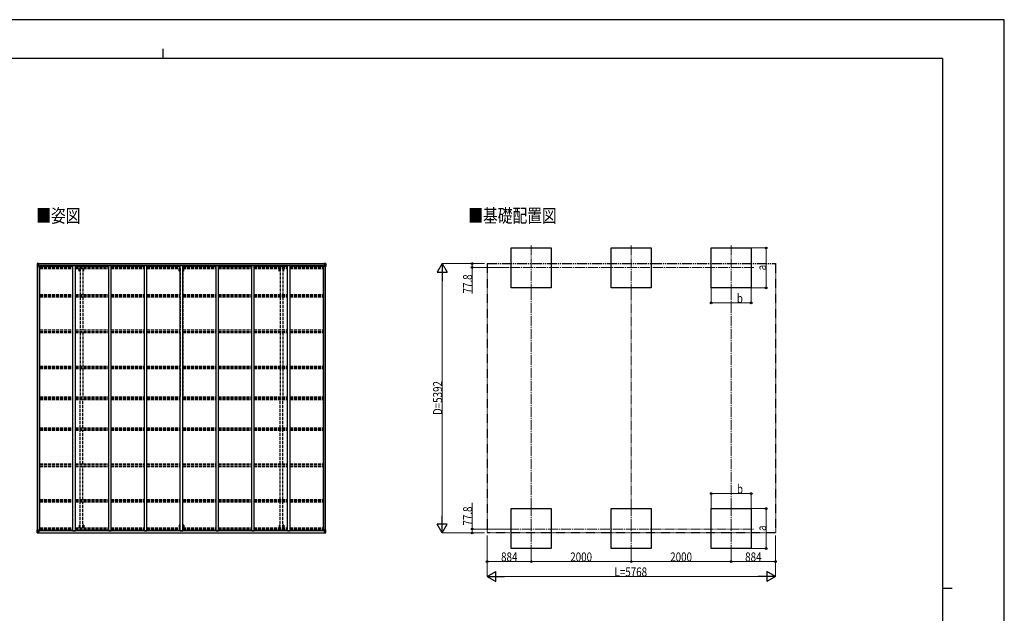
# Model space of a CAD drawing. Units: millimetres. Extents: x 0 to 33640, y 0 to 23760.
# Drawn here: x 13939 to 33640, y 11880 to 23760 of the extents above; entities that cross this region are included whole.
import ezdxf

# ---------------------------------------------------------------- set-up
doc = ezdxf.new("R2010")
doc.units = ezdxf.units.MM
for name, pattern in [('YCENTER_1', [13, 10, -1, 1, -1]), ('YDIVIDE_1', [15, 10, -1, 1, -1, 1, -1]), ('YHIDDEN_1', [4, 3, -1])]:
    doc.linetypes.add(name, pattern=pattern)
for name, color, linetype, lineweight in [('USER1', 3, 'Continuous', 13), ('YKK_11', 7, 'Continuous', 30), ('YKK_12', 2, 'Continuous', 13), ('YKK_13', 4, 'Continuous', 30), ('YKK_A1', 4, 'Continuous', 30), ('YKK_D', 6, 'Continuous', 13), ('YKK_ZWAK', 7, 'Continuous', 30)]:
    doc.layers.add(name, color=color, linetype=linetype, lineweight=lineweight)
doc.styles.add('text-b', font='extslim2.shx', dxfattribs={"width": 0.8, "bigfont": 'extfont2.shx'})

msp = doc.modelspace()

# ---------------------------------------------------------------- linework, layer by layer
at = {"layer": 'YKK_11'}
for p, q in [((14348, 18824), (14348, 18842)), ((20006, 18824), (20006, 18842)), ((14348, 13547), (14348, 13529)), ((20006, 13547), (20006, 13529))]:
    msp.add_line(p, q, dxfattribs=at)
at = {"layer": 'YKK_12', "linetype": 'YCENTER_1', "ltscale": 20}
for p, q in [((24176, 19244), (24176, 18340)), ((26176, 19244), (26176, 18340)), ((28176, 19244), (28176, 18340)), ((28629, 18802), (23724, 18802)), ((24176, 14028), (24176, 13124)), ((26176, 14028), (26176, 13124)), ((28176, 14028), (28176, 13124)), ((23724, 13566), (28629, 13566))]:
    msp.add_line(p, q, dxfattribs=at)
at = {"layer": 'YKK_13', "linetype": 'Continuous'}
for p, q in [((14290, 18880), (14290, 18820)), ((14290, 18880), (14290, 18880)), ((14290, 18820), (14293, 18820)), ((14291, 18881), (14300, 18882)), ((14291, 18881), (14291, 18881)), ((14291, 18881), (14291, 18881)), ((14300, 18882), (14292, 18881)), ((14293, 18880), (14293, 18880)), ((14293, 18820), (14293, 18880)), ((14293, 18846), (14298, 18859)), ((14293, 18846), (14300, 18846)), ((14293, 18820), (14323, 18820)), ((14297, 18877), (14294, 18880)), ((14298, 18873), (14300, 18873)), ((14298, 18860), (14298, 18873)), ((14300, 18860), (14298, 18860)), ((14300, 18882), (14312, 18883)), ((14312, 18882), (14300, 18882)), ((14300, 18873), (14312, 18873)), ((14300, 18860), (14312, 18860)), ((14300, 18860), (14300, 18860)), ((14300, 18846), (14324, 18846)), ((14303, 18867), (14303, 18868)), ((14303, 18868), (14304, 18868)), ((14304, 18867), (14303, 18867)), ((14305, 18869), (14305, 18870)), ((14305, 18870), (14306, 18870)), ((14305, 18865), (14305, 18866)), ((14306, 18865), (14305, 18865)), ((14306, 18870), (14306, 18869)), ((14306, 18866), (14306, 18865)), ((14307, 18868), (14307, 18868)), ((14307, 18868), (14307, 18867)), ((14307, 18867), (14307, 18867)), ((14311, 18873), (14312, 18873)), ((14319, 18883), (14312, 18883)), ((14312, 18856), (14312, 18883)), ((14312, 18882), (14319, 18882)), ((14314, 18877), (14312, 18877)), ((14314, 18873), (14312, 18873)), ((14314, 18860), (14312, 18860)), ((14323, 18854), (14313, 18856)), ((14313, 18856), (14323, 18855)), ((14313, 18856), (14313, 18856)), ((14319, 18882), (14314, 18882)), ((14314, 18882), (14314, 18856)), ((14319, 18881), (14314, 18881)), ((14322, 18878), (14314, 18878)), ((14314, 18878), (14314, 18876)), ((14322, 18878), (14314, 18878)), ((14314, 18877), (14314, 18877)), ((14314, 18877), (14322, 18877)), ((14314, 18875), (14314, 18876)), ((14314, 18876), (14314, 18876)), ((14329, 18876), (14314, 18875)), ((14324, 18876), (14314, 18876)), ((14314, 18875), (14314, 18875)), ((14314, 18875), (14318, 18875)), ((14318, 18872), (14314, 18872)), ((14318, 18863), (14314, 18863)), ((14318, 18855), (14318, 18875)), ((14319, 18882), (14319, 18883)), ((14319, 18882), (14319, 18882)), ((14319, 18882), (14319, 18881)), ((14319, 18881), (14319, 18880)), ((14322, 18877), (14322, 18878)), ((14323, 18855), (14323, 18854)), ((14324, 18881), (14327, 18880)), ((14324, 18881), (14324, 18880)), ((14324, 18881), (14324, 18881)), ((14324, 18877), (14329, 18877)), ((14324, 18876), (14324, 18877)), ((14324, 18876), (14324, 18876)), ((14324, 18876), (14330, 18876)), ((14324, 18855), (14328, 18854)), ((14324, 18821), (14324, 18854)), ((14328, 18853), (14324, 18853)), ((14329, 18843), (14324, 18843)), ((14328, 18854), (14328, 18853)), ((14329, 18854), (14328, 18854)), ((14328, 18853), (14329, 18853)), ((14329, 18878), (14329, 18877)), ((14329, 18877), (14330, 18877)), ((14329, 18839), (14329, 18854)), ((14330, 18877), (14330, 18878)), ((14330, 18877), (14330, 18876)), ((14330, 18876), (14330, 18876)), ((20022, 18877), (20022, 18878)), ((20023, 18877), (20022, 18877)), ((20022, 18877), (20022, 18876)), ((20028, 18876), (20022, 18876)), ((20022, 18876), (20022, 18876)), ((20023, 18878), (20023, 18877)), ((20028, 18877), (20023, 18877)), ((20023, 18876), (20038, 18875)), ((20024, 18854), (20025, 18854)), ((20024, 18839), (20024, 18854)), ((20025, 18853), (20024, 18853)), ((20024, 18843), (20028, 18843)), ((20028, 18881), (20025, 18880)), ((20029, 18855), (20025, 18854)), ((20025, 18854), (20025, 18853)), ((20025, 18853), (20028, 18853)), ((20028, 18881), (20029, 18881)), ((20028, 18876), (20028, 18877)), ((20028, 18876), (20038, 18876)), ((20028, 18876), (20028, 18876)), ((20028, 18821), (20028, 18854)), ((20052, 18846), (20028, 18846)), ((20029, 18881), (20029, 18880)), ((20029, 18854), (20039, 18856)), ((20039, 18856), (20029, 18855)), ((20029, 18855), (20029, 18854)), ((20059, 18820), (20029, 18820)), ((20030, 18877), (20030, 18878)), ((20030, 18878), (20038, 18878)), ((20030, 18878), (20038, 18878)), ((20038, 18877), (20030, 18877)), ((20034, 18883), (20040, 18883)), ((20034, 18882), (20034, 18883)), ((20040, 18882), (20034, 18882)), ((20034, 18882), (20034, 18882)), ((20034, 18882), (20039, 18882)), ((20034, 18882), (20034, 18881)), ((20034, 18881), (20039, 18881)), ((20034, 18881), (20034, 18880)), ((20035, 18855), (20035, 18875)), ((20038, 18875), (20035, 18875)), ((20035, 18872), (20039, 18872)), ((20035, 18863), (20039, 18863)), ((20038, 18878), (20038, 18876)), ((20038, 18877), (20039, 18877)), ((20038, 18875), (20038, 18876)), ((20038, 18876), (20038, 18876)), ((20038, 18875), (20038, 18875)), ((20039, 18882), (20039, 18856)), ((20039, 18877), (20040, 18877)), ((20039, 18873), (20040, 18873)), ((20039, 18860), (20040, 18860)), ((20039, 18856), (20039, 18856)), ((20040, 18856), (20040, 18883)), ((20052, 18882), (20040, 18883)), ((20040, 18882), (20052, 18882)), ((20041, 18873), (20040, 18873)), ((20052, 18873), (20040, 18873)), ((20052, 18860), (20040, 18860)), ((20046, 18868), (20045, 18868)), ((20045, 18868), (20045, 18867)), ((20045, 18867), (20046, 18867)), ((20048, 18870), (20047, 18870)), ((20047, 18870), (20047, 18869)), ((20047, 18866), (20047, 18865)), ((20047, 18865), (20048, 18865)), ((20048, 18869), (20048, 18870)), ((20048, 18865), (20048, 18866)), ((20049, 18867), (20049, 18868)), ((20049, 18868), (20049, 18868)), ((20049, 18867), (20049, 18867)), ((20061, 18881), (20052, 18882)), ((20052, 18882), (20060, 18881)), ((20054, 18873), (20052, 18873)), ((20052, 18860), (20052, 18860)), ((20052, 18860), (20054, 18860)), ((20059, 18846), (20052, 18846)), ((20054, 18860), (20054, 18873)), ((20055, 18877), (20058, 18880)), ((20059, 18846), (20055, 18859)), ((20059, 18880), (20059, 18880)), ((20059, 18820), (20059, 18880)), ((20062, 18820), (20059, 18820)), ((20061, 18881), (20061, 18881)), ((20061, 18881), (20061, 18881)), ((20062, 18880), (20062, 18820)), ((20062, 18880), (20062, 18880)), ((14290, 13491), (14290, 13552)), ((14290, 13552), (14293, 13552)), ((14290, 13491), (14290, 13491)), ((14291, 13490), (14300, 13489)), ((14291, 13490), (14291, 13490)), ((14291, 13490), (14291, 13490)), ((14300, 13490), (14292, 13490)), ((14293, 13552), (14323, 13552)), ((14293, 13552), (14293, 13491)), ((14293, 13525), (14300, 13525)), ((14293, 13525), (14298, 13513)), ((14293, 13491), (14293, 13491)), ((14297, 13494), (14294, 13491)), ((14298, 13511), (14298, 13498)), ((14300, 13511), (14298, 13511)), ((14298, 13498), (14300, 13498)), ((14300, 13525), (14324, 13525)), ((14300, 13511), (14312, 13511)), ((14300, 13511), (14300, 13511)), ((14300, 13498), (14312, 13498)), ((14312, 13489), (14300, 13490)), ((14300, 13489), (14312, 13489)), ((14304, 13504), (14303, 13504)), ((14303, 13504), (14303, 13503)), ((14303, 13503), (14304, 13503)), ((14306, 13506), (14305, 13506)), ((14305, 13506), (14305, 13505)), ((14305, 13502), (14305, 13501)), ((14305, 13501), (14306, 13501)), ((14306, 13505), (14306, 13506)), ((14306, 13501), (14306, 13502)), ((14307, 13503), (14307, 13504)), ((14307, 13504), (14307, 13504)), ((14307, 13503), (14307, 13503)), ((14311, 13498), (14312, 13498)), ((14312, 13515), (14312, 13489)), ((14314, 13511), (14312, 13511)), ((14314, 13498), (14312, 13498)), ((14314, 13494), (14312, 13494)), ((14312, 13490), (14319, 13489)), ((14319, 13488), (14312, 13489)), ((14323, 13517), (14313, 13516)), ((14313, 13515), (14323, 13517)), ((14313, 13516), (14313, 13515)), ((14314, 13490), (14314, 13515)), ((14318, 13508), (14314, 13508)), ((14318, 13500), (14314, 13500)), ((14314, 13496), (14314, 13496)), ((14314, 13496), (14314, 13496)), ((14329, 13496), (14314, 13496)), ((14314, 13496), (14314, 13496)), ((14324, 13496), (14314, 13496)), ((14314, 13494), (14314, 13496)), ((14314, 13496), (14318, 13496)), ((14314, 13495), (14314, 13495)), ((14314, 13495), (14322, 13495)), ((14322, 13494), (14314, 13494)), ((14322, 13494), (14314, 13494)), ((14319, 13490), (14314, 13490)), ((14319, 13490), (14314, 13490)), ((14318, 13516), (14318, 13496)), ((14319, 13490), (14319, 13491)), ((14319, 13490), (14319, 13489)), ((14319, 13490), (14319, 13490)), ((14319, 13489), (14319, 13488)), ((14322, 13495), (14322, 13493)), ((14323, 13517), (14323, 13517)), ((14324, 13551), (14324, 13518)), ((14329, 13529), (14324, 13529)), ((14328, 13518), (14324, 13519)), ((14324, 13517), (14328, 13517)), ((14324, 13496), (14324, 13496)), ((14324, 13496), (14330, 13496)), ((14324, 13496), (14324, 13494)), ((14324, 13494), (14329, 13494)), ((14324, 13490), (14327, 13491)), ((14324, 13490), (14324, 13491)), ((14324, 13490), (14324, 13490)), ((14328, 13517), (14328, 13518)), ((14328, 13518), (14329, 13518)), ((14329, 13517), (14328, 13517)), ((14329, 13532), (14329, 13517)), ((14329, 13493), (14329, 13494)), ((14329, 13494), (14330, 13494)), ((14330, 13496), (14330, 13496)), ((14330, 13494), (14330, 13496)), ((14330, 13494), (14330, 13493)), ((20028, 13496), (20022, 13496)), ((20022, 13496), (20022, 13496)), ((20022, 13494), (20022, 13496)), ((20022, 13494), (20022, 13493)), ((20023, 13494), (20022, 13494)), ((20023, 13496), (20038, 13496)), ((20023, 13493), (20023, 13494)), ((20028, 13494), (20023, 13494)), ((20024, 13532), (20024, 13517)), ((20024, 13529), (20028, 13529)), ((20025, 13518), (20024, 13518)), ((20024, 13517), (20025, 13517)), ((20025, 13518), (20028, 13519)), ((20025, 13517), (20025, 13518)), ((20029, 13517), (20025, 13517)), ((20028, 13490), (20025, 13491)), ((20028, 13551), (20028, 13518)), ((20052, 13525), (20028, 13525)), ((20028, 13496), (20038, 13496)), ((20028, 13496), (20028, 13496)), ((20028, 13496), (20028, 13494)), ((20028, 13490), (20029, 13490)), ((20059, 13552), (20029, 13552)), ((20029, 13517), (20039, 13516)), ((20039, 13515), (20029, 13517)), ((20029, 13517), (20029, 13517)), ((20029, 13490), (20029, 13491)), ((20038, 13495), (20030, 13495)), ((20030, 13495), (20030, 13493)), ((20030, 13494), (20038, 13494)), ((20030, 13494), (20038, 13494)), ((20034, 13490), (20034, 13491)), ((20040, 13490), (20034, 13489)), ((20034, 13490), (20034, 13489)), ((20034, 13490), (20039, 13490)), ((20034, 13490), (20039, 13490)), ((20034, 13490), (20034, 13490)), ((20034, 13488), (20040, 13489)), ((20034, 13489), (20034, 13488)), ((20035, 13516), (20035, 13496)), ((20035, 13508), (20039, 13508)), ((20035, 13500), (20039, 13500)), ((20038, 13496), (20035, 13496)), ((20038, 13496), (20038, 13496)), ((20038, 13496), (20038, 13496)), ((20038, 13496), (20038, 13496)), ((20038, 13494), (20038, 13496)), ((20038, 13495), (20039, 13495)), ((20039, 13516), (20039, 13515)), ((20039, 13490), (20039, 13515)), ((20039, 13511), (20040, 13511)), ((20039, 13498), (20040, 13498)), ((20039, 13494), (20040, 13494)), ((20040, 13515), (20040, 13489)), ((20052, 13511), (20040, 13511)), ((20041, 13498), (20040, 13498)), ((20052, 13498), (20040, 13498)), ((20040, 13489), (20052, 13490)), ((20052, 13489), (20040, 13489)), ((20045, 13503), (20045, 13504)), ((20045, 13504), (20046, 13504)), ((20046, 13503), (20045, 13503)), ((20047, 13506), (20048, 13506)), ((20047, 13505), (20047, 13506)), ((20047, 13501), (20047, 13502)), ((20048, 13501), (20047, 13501)), ((20048, 13506), (20048, 13505)), ((20048, 13502), (20048, 13501)), ((20049, 13504), (20049, 13504)), ((20049, 13504), (20049, 13503)), ((20049, 13503), (20049, 13503)), ((20059, 13525), (20052, 13525)), ((20052, 13511), (20052, 13511)), ((20052, 13511), (20054, 13511)), ((20054, 13498), (20052, 13498)), ((20061, 13490), (20052, 13489)), ((20052, 13490), (20060, 13490)), ((20054, 13511), (20054, 13498)), ((20059, 13525), (20055, 13513)), ((20055, 13494), (20058, 13491)), ((20062, 13552), (20059, 13552)), ((20059, 13552), (20059, 13491)), ((20059, 13491), (20059, 13491)), ((20061, 13490), (20061, 13490)), ((20061, 13490), (20061, 13490)), ((20062, 13491), (20062, 13552)), ((20062, 13491), (20062, 13491))]:
    msp.add_line(p, q, dxfattribs=at)
for centre in [(14305, 18868), (20047, 18868), (14305, 13504), (20047, 13504)]:
    msp.add_circle(centre, 5.3, dxfattribs=at)
for centre, radius, start, end in [((14291, 18880), 0.999, 93.4424, 179.9508), ((14291, 18880), 1, 93.5002, 180.0008), ((14291, 18880), 0.999, 93.4424, 179.9508), ((14292, 18894), 12.7, 269.2447, 275.1031), ((14294, 18880), 1.28, 131.1783, 182.459), ((14304, 18869), 0.96, 270, 0), ((14304, 18866), 0.96, 0, 90), ((14307, 18869), 0.96, 180, 270), ((14307, 18866), 0.96, 90, 180), ((14313, 18857), 0.937, 182.3221, 263.2677), ((14313, 18857), 0.937, 182.3221, 263.2677), ((14314, 18878), 0.5, 180.0011, 270.0011), ((14314, 18878), 0.5, 179.998, 269.9969), ((14314, 18875), 0.5, 90.529, 180.0446), ((14314, 18875), 0.513, 91.8803, 181.0471), ((14323, 18854), 0.937, 2.3221, 83.2677), ((14323, 18853), 0.937, 2.3221, 83.2677), ((14323, 18821), 1, 270, 0), ((14329, 18883), 7.69, 268.97, 276.4343), ((20023, 18883), 7.69, 263.5657, 271.03), ((20029, 18854), 0.937, 96.7323, 177.6779), ((20029, 18853), 0.937, 96.7323, 177.6779), ((20029, 18821), 1, 180, 270), ((20038, 18878), 0.5, 269.9989, 359.9989), ((20038, 18878), 0.5, 270.0031, 0.002), ((20038, 18875), 0.5, 359.9554, 89.471), ((20038, 18875), 0.513, 358.9529, 88.1197), ((20039, 18857), 0.937, 276.7323, 357.6779), ((20039, 18857), 0.937, 276.7323, 357.6779), ((20046, 18869), 0.96, 270, 0), ((20046, 18866), 0.96, 0, 90), ((20049, 18869), 0.96, 180, 270), ((20049, 18866), 0.96, 90, 180), ((20058, 18880), 1.28, 357.541, 48.8217), ((20060, 18894), 12.7, 264.8969, 270.7553), ((20061, 18880), 0.999, 0.0492, 86.5576), ((20061, 18880), 1, 359.9992, 86.4998), ((20061, 18880), 0.999, 0.0492, 86.5576), ((14291, 13491), 0.999, 180.0492, 266.5576), ((14291, 13491), 1, 179.9992, 266.4998), ((14291, 13491), 0.999, 180.0492, 266.5576), ((14292, 13477), 12.7, 84.8969, 90.7553), ((14294, 13491), 1.28, 177.541, 228.8217), ((14304, 13505), 0.96, 270, 0), ((14304, 13502), 0.96, 0, 90), ((14307, 13505), 0.96, 180, 270), ((14307, 13502), 0.96, 90, 180), ((14313, 13515), 0.937, 96.7323, 177.6779), ((14313, 13514), 0.937, 96.7323, 177.6779), ((14314, 13496), 0.513, 178.9529, 268.1197), ((14314, 13496), 0.5, 179.9554, 269.471), ((14314, 13493), 0.5, 89.9989, 179.9989), ((14314, 13493), 0.5, 90.0031, 180.002), ((14323, 13551), 1, 0, 90), ((14323, 13518), 0.937, 276.7323, 357.6779), ((14323, 13518), 0.937, 276.7323, 357.6779), ((14329, 13488), 7.69, 83.5657, 91.03), ((20023, 13488), 7.69, 88.97, 96.4343), ((20029, 13551), 1, 90, 180), ((20029, 13518), 0.937, 182.3221, 263.2677), ((20029, 13518), 0.937, 182.3221, 263.2677), ((20038, 13496), 0.513, 271.8803, 1.0471), ((20038, 13496), 0.5, 270.529, 0.0446), ((20038, 13493), 0.5, 0.0011, 90.0011), ((20038, 13493), 0.5, 359.998, 89.9969), ((20039, 13515), 0.937, 2.3221, 83.2677), ((20039, 13514), 0.937, 2.3221, 83.2677), ((20046, 13505), 0.96, 270, 0), ((20046, 13502), 0.96, 0, 90), ((20049, 13505), 0.96, 180, 270), ((20049, 13502), 0.96, 90, 180), ((20058, 13491), 1.28, 311.1783, 2.459), ((20060, 13477), 12.7, 89.2447, 95.1031), ((20061, 13491), 0.999, 273.4424, 359.9508), ((20061, 13491), 1, 273.5002, 0.0008), ((20061, 13491), 0.999, 273.4424, 359.9508)]:
    msp.add_arc(centre, radius, start, end, dxfattribs=at)
at = {"layer": 'YKK_13', "linetype": 'Continuous', "extrusion": (0, 0, -1)}
for centre, major_axis, ratio, start_param, end_param in [((14293, 18881), (2, 0.12), 0.060933, 2.071256, 3.14534), ((14492, 18894), (201, 12), 0.060933, 3.14534, 3.145839), ((14293, 18878), (-0.02, 3), 0.466854, 0.125683, 0.759696), ((14294, 18849), (0.85, 2.32), 0.403757, 3.00878, 3.974439), ((14295, 18873), (0.03, 5), 0.573921, 0.767272, 1.551125), ((14296, 18860), (0, 3), 0.468246, 1.577288, 2.012794), ((14218, 18873), (81.7, 0), 0.061163, 6.282413, 6.283185), ((20134, 13498), (-81.7, 0), 0.061163, 6.282413, 6.283185), ((20056, 13511), (0, -3), 0.468246, 1.577288, 2.012794), ((20057, 13498), (-0.03, -5), 0.573921, 0.767272, 1.551125), ((20059, 13493), (0.02, -3), 0.466854, 0.125683, 0.759696), ((20058, 13522), (-0.85, -2.32), 0.403757, 3.00878, 3.974439), ((20059, 13490), (-2, -0.12), 0.060933, 2.071256, 3.14534), ((19860, 13478), (-201, -12), 0.060933, 3.14534, 3.145839)]:
    msp.add_ellipse(centre, major_axis=major_axis, ratio=ratio, start_param=start_param, end_param=end_param, dxfattribs=at)
at = {"layer": 'YKK_13', "linetype": 'Continuous'}
for centre, major_axis, ratio, start_param, end_param in [((20134, 18873), (-81.7, 0), 0.061163, 6.282413, 6.283185), ((20057, 18873), (-0.03, 5), 0.573921, 0.767272, 1.551125), ((20056, 18860), (0, 3), 0.468246, 1.577288, 2.012794), ((20059, 18878), (0.02, 3), 0.466854, 0.125683, 0.759696), ((20058, 18849), (-0.85, 2.32), 0.403757, 3.00878, 3.974439), ((20059, 18881), (-2, 0.12), 0.060933, 2.071256, 3.14534), ((19860, 18894), (-201, 12), 0.060933, 3.14534, 3.145839), ((14293, 13490), (2, -0.12), 0.060933, 2.071256, 3.14534), ((14492, 13478), (201, -12), 0.060933, 3.14534, 3.145839), ((14294, 13522), (0.85, -2.32), 0.403757, 3.00878, 3.974439), ((14293, 13493), (-0.02, -3), 0.466854, 0.125683, 0.759696), ((14295, 13498), (0.03, -5), 0.573921, 0.767272, 1.551125), ((14296, 13511), (0, -3), 0.468246, 1.577288, 2.012794), ((14218, 13498), (81.7, 0), 0.061163, 6.282413, 6.283185)]:
    msp.add_ellipse(centre, major_axis=major_axis, ratio=ratio, start_param=start_param, end_param=end_param, dxfattribs=at)
at = {"layer": 'YKK_A1'}
for p, q in [((23776, 18392), (23776, 19192)), ((23776, 19192), (24576, 19192)), ((24576, 19192), (24576, 18392)), ((25776, 18392), (25776, 19192)), ((25776, 19192), (26576, 19192)), ((26576, 19192), (26576, 18392)), ((27776, 18392), (27776, 19192)), ((27776, 19192), (28576, 19192)), ((28576, 19192), (28576, 18392)), ((14292, 13552), (14292, 18820)), ((14302, 13552), (14302, 18820)), ((14314, 18880), (20039, 18880)), ((14314, 18878), (20039, 18878)), ((14339, 18839), (14324, 18839)), ((14339, 13532), (14339, 18839)), ((14339, 18824), (15003, 18824)), ((20006, 18842), (14348, 18842)), ((15003, 13532), (15003, 18839)), ((15003, 18839), (15053, 18839)), ((15053, 13532), (15053, 18839)), ((15053, 18824), (15719, 18824)), ((15719, 13532), (15719, 18839)), ((15719, 18839), (15769, 18839)), ((15769, 13532), (15769, 18839)), ((15769, 18824), (16435, 18824)), ((16435, 13532), (16435, 18839)), ((16435, 18839), (16485, 18839)), ((16485, 13532), (16485, 18839)), ((16485, 18824), (17151, 18824)), ((17151, 13532), (17151, 18839)), ((17151, 18839), (17201, 18839)), ((17201, 13532), (17201, 18839)), ((17201, 18824), (17867, 18824)), ((17867, 13532), (17867, 18839)), ((17867, 18839), (17917, 18839)), ((17917, 13532), (17917, 18839)), ((17917, 18824), (18583, 18824)), ((18583, 13532), (18583, 18839)), ((18583, 18839), (18633, 18839)), ((18633, 13532), (18633, 18839)), ((18633, 18824), (19299, 18824)), ((19299, 13532), (19299, 18839)), ((19299, 18839), (19349, 18839)), ((19349, 13532), (19349, 18839)), ((19349, 18824), (20015, 18824)), ((20015, 13532), (20015, 18839)), ((20015, 18839), (20028, 18839)), ((20050, 13552), (20050, 18820)), ((20060, 13552), (20060, 18820)), ((24576, 18392), (23776, 18392)), ((26576, 18392), (25776, 18392)), ((28576, 18392), (27776, 18392)), ((23776, 13176), (23776, 13976)), ((23776, 13976), (24576, 13976)), ((24576, 13976), (24576, 13176)), ((25776, 13176), (25776, 13976)), ((25776, 13976), (26576, 13976)), ((26576, 13976), (26576, 13176)), ((27776, 13176), (27776, 13976)), ((27776, 13976), (28576, 13976)), ((28576, 13976), (28576, 13176)), ((14314, 13493), (20039, 13493)), ((14314, 13491), (20039, 13491)), ((14339, 13532), (14324, 13532)), ((14339, 13547), (15003, 13547)), ((20006, 13529), (14348, 13529)), ((15003, 13532), (15053, 13532)), ((15053, 13547), (15719, 13547)), ((15719, 13532), (15769, 13532)), ((15769, 13547), (16435, 13547)), ((16435, 13532), (16485, 13532)), ((16485, 13547), (17151, 13547)), ((17151, 13532), (17201, 13532)), ((17201, 13547), (17867, 13547)), ((17867, 13532), (17917, 13532)), ((17917, 13547), (18583, 13547)), ((18583, 13532), (18633, 13532)), ((18633, 13547), (19299, 13547)), ((19299, 13532), (19349, 13532)), ((19349, 13547), (20015, 13547)), ((20015, 13532), (20028, 13532)), ((24576, 13176), (23776, 13176)), ((26576, 13176), (25776, 13176)), ((28576, 13176), (27776, 13176))]:
    msp.add_line(p, q, dxfattribs=at)
at = {"layer": 'YKK_A1', "linetype": 'YHIDDEN_1', "ltscale": 20}
for p, q in [((14339, 18808), (15003, 18808)), ((14339, 18804), (15003, 18804)), ((14339, 18793), (15003, 18793)), ((14339, 18780), (15003, 18780)), ((15053, 18808), (15719, 18808)), ((15053, 18804), (15719, 18804)), ((15053, 18793), (15719, 18793)), ((15053, 18780), (15719, 18780)), ((15131, 18725), (15131, 18780)), ((15149, 18725), (15131, 18725)), ((15149, 18780), (15149, 18263)), ((15204, 18780), (15204, 18263)), ((15221, 18725), (15204, 18725)), ((15221, 18725), (15221, 18780)), ((15769, 18808), (16435, 18808)), ((15769, 18804), (16435, 18804)), ((15769, 18793), (16435, 18793)), ((15769, 18780), (16435, 18780)), ((16485, 18808), (17151, 18808)), ((16485, 18804), (17151, 18804)), ((16485, 18793), (17151, 18793)), ((16485, 18780), (17151, 18780)), ((17131, 18725), (17131, 18780)), ((17149, 18725), (17131, 18725)), ((17149, 18780), (17149, 18263)), ((17201, 18808), (17867, 18808)), ((17201, 18804), (17867, 18804)), ((17201, 18793), (17867, 18793)), ((17201, 18780), (17867, 18780)), ((17204, 18780), (17204, 18263)), ((17221, 18725), (17204, 18725)), ((17221, 18725), (17221, 18780)), ((17917, 18808), (18583, 18808)), ((17917, 18804), (18583, 18804)), ((17917, 18793), (18583, 18793)), ((17917, 18780), (18583, 18780)), ((18633, 18808), (19299, 18808)), ((18633, 18804), (19299, 18804)), ((18633, 18793), (19299, 18793)), ((18633, 18780), (19299, 18780)), ((19131, 18725), (19131, 18780)), ((19149, 18725), (19131, 18725)), ((19149, 18780), (19149, 18263)), ((19204, 18780), (19204, 18263)), ((19221, 18725), (19204, 18725)), ((19221, 18725), (19221, 18780)), ((19349, 18808), (20015, 18808)), ((19349, 18804), (20015, 18804)), ((19349, 18793), (20015, 18793)), ((19349, 18780), (20015, 18780)), ((14339, 18263), (15003, 18263)), ((14339, 18234), (15003, 18234)), ((14339, 18224), (15003, 18224)), ((14339, 18211), (15003, 18211)), ((15053, 18263), (15719, 18263)), ((15053, 18234), (15719, 18234)), ((15053, 18224), (15719, 18224)), ((15053, 18211), (15719, 18211)), ((15149, 18211), (15149, 17551)), ((15204, 18211), (15204, 17551)), ((15769, 18263), (16435, 18263)), ((15769, 18234), (16435, 18234)), ((15769, 18224), (16435, 18224)), ((15769, 18211), (16435, 18211)), ((16485, 18263), (17151, 18263)), ((16485, 18234), (17151, 18234)), ((16485, 18224), (17151, 18224)), ((16485, 18211), (17151, 18211)), ((17149, 18211), (17149, 17551)), ((17201, 18263), (17867, 18263)), ((17201, 18234), (17867, 18234)), ((17201, 18224), (17867, 18224)), ((17201, 18211), (17867, 18211)), ((17204, 18211), (17204, 17551)), ((17917, 18263), (18583, 18263)), ((17917, 18234), (18583, 18234)), ((17917, 18224), (18583, 18224)), ((17917, 18211), (18583, 18211)), ((18633, 18263), (19299, 18263)), ((18633, 18234), (19299, 18234)), ((18633, 18224), (19299, 18224)), ((18633, 18211), (19299, 18211)), ((19149, 18211), (19149, 17551)), ((19204, 18211), (19204, 17551)), ((19349, 18263), (20015, 18263)), ((19349, 18234), (20015, 18234)), ((19349, 18224), (20015, 18224)), ((19349, 18211), (20015, 18211)), ((14339, 17551), (15003, 17551)), ((15053, 17551), (15719, 17551)), ((15769, 17551), (16435, 17551)), ((16485, 17551), (17151, 17551)), ((17201, 17551), (17867, 17551)), ((17917, 17551), (18583, 17551)), ((18633, 17551), (19299, 17551)), ((19349, 17551), (20015, 17551)), ((14339, 17522), (15003, 17522)), ((14339, 17513), (15003, 17513)), ((14339, 17500), (15003, 17500)), ((15053, 17522), (15719, 17522)), ((15053, 17513), (15719, 17513)), ((15053, 17500), (15719, 17500)), ((15149, 17500), (15149, 16828)), ((15204, 17500), (15204, 16828)), ((15769, 17522), (16435, 17522)), ((15769, 17513), (16435, 17513)), ((15769, 17500), (16435, 17500)), ((16485, 17522), (17151, 17522)), ((16485, 17513), (17151, 17513)), ((16485, 17500), (17151, 17500)), ((17149, 17500), (17149, 16828)), ((17201, 17522), (17867, 17522)), ((17201, 17513), (17867, 17513)), ((17201, 17500), (17867, 17500)), ((17204, 17500), (17204, 16828)), ((17917, 17522), (18583, 17522)), ((17917, 17513), (18583, 17513)), ((17917, 17500), (18583, 17500)), ((18633, 17522), (19299, 17522)), ((18633, 17513), (19299, 17513)), ((18633, 17500), (19299, 17500)), ((19149, 17500), (19149, 16828)), ((19204, 17500), (19204, 16828)), ((19349, 17522), (20015, 17522)), ((19349, 17513), (20015, 17513)), ((19349, 17500), (20015, 17500)), ((14339, 16828), (15003, 16828)), ((14339, 16798), (15003, 16798)), ((14339, 16794), (15003, 16794)), ((14339, 16781), (15003, 16781)), ((15053, 16828), (15719, 16828)), ((15053, 16798), (15719, 16798)), ((15053, 16794), (15719, 16794)), ((15053, 16781), (15719, 16781)), ((15149, 16781), (15149, 16214)), ((15204, 16781), (15204, 16214)), ((15769, 16828), (16435, 16828)), ((15769, 16798), (16435, 16798)), ((15769, 16794), (16435, 16794)), ((15769, 16781), (16435, 16781)), ((16485, 16828), (17151, 16828)), ((16485, 16798), (17151, 16798)), ((16485, 16794), (17151, 16794)), ((16485, 16781), (17151, 16781)), ((17149, 16781), (17149, 16214)), ((17201, 16828), (17867, 16828)), ((17201, 16798), (17867, 16798)), ((17201, 16794), (17867, 16794)), ((17201, 16781), (17867, 16781)), ((17204, 16781), (17204, 16214)), ((17917, 16828), (18583, 16828)), ((17917, 16798), (18583, 16798)), ((17917, 16794), (18583, 16794)), ((17917, 16781), (18583, 16781)), ((18633, 16828), (19299, 16828)), ((18633, 16798), (19299, 16798)), ((18633, 16794), (19299, 16794)), ((18633, 16781), (19299, 16781)), ((19149, 16781), (19149, 16214)), ((19204, 16781), (19204, 16214)), ((19349, 16828), (20015, 16828)), ((19349, 16798), (20015, 16798)), ((19349, 16794), (20015, 16794)), ((19349, 16781), (20015, 16781)), ((14339, 16214), (15003, 16214)), ((14339, 16201), (15003, 16201)), ((14339, 16171), (15003, 16171)), ((14339, 16158), (15003, 16158)), ((15053, 16214), (15719, 16214)), ((15053, 16201), (15719, 16201)), ((15053, 16171), (15719, 16171)), ((15053, 16158), (15719, 16158)), ((15149, 15590), (15149, 16158)), ((15204, 15590), (15204, 16158)), ((15769, 16214), (16435, 16214)), ((15769, 16201), (16435, 16201)), ((15769, 16171), (16435, 16171)), ((15769, 16158), (16435, 16158)), ((16485, 16214), (17151, 16214)), ((16485, 16201), (17151, 16201)), ((16485, 16171), (17151, 16171)), ((16485, 16158), (17151, 16158)), ((17149, 15590), (17149, 16158)), ((17201, 16214), (17867, 16214)), ((17201, 16201), (17867, 16201)), ((17201, 16171), (17867, 16171)), ((17201, 16158), (17867, 16158)), ((17204, 15590), (17204, 16158)), ((17917, 16214), (18583, 16214)), ((17917, 16201), (18583, 16201)), ((17917, 16171), (18583, 16171)), ((17917, 16158), (18583, 16158)), ((18633, 16214), (19299, 16214)), ((18633, 16201), (19299, 16201)), ((18633, 16171), (19299, 16171)), ((18633, 16158), (19299, 16158)), ((19149, 15590), (19149, 16158)), ((19204, 15590), (19204, 16158)), ((19349, 16214), (20015, 16214)), ((19349, 16201), (20015, 16201)), ((19349, 16171), (20015, 16171)), ((19349, 16158), (20015, 16158)), ((14339, 15590), (15003, 15590)), ((14339, 15577), (15003, 15577)), ((14339, 15573), (15003, 15573)), ((15053, 15590), (15719, 15590)), ((15053, 15577), (15719, 15577)), ((15053, 15573), (15719, 15573)), ((15769, 15590), (16435, 15590)), ((15769, 15577), (16435, 15577)), ((15769, 15573), (16435, 15573)), ((16485, 15590), (17151, 15590)), ((16485, 15577), (17151, 15577)), ((16485, 15573), (17151, 15573)), ((17201, 15590), (17867, 15590)), ((17201, 15577), (17867, 15577)), ((17201, 15573), (17867, 15573)), ((17917, 15590), (18583, 15590)), ((17917, 15577), (18583, 15577)), ((17917, 15573), (18583, 15573)), ((18633, 15590), (19299, 15590)), ((18633, 15577), (19299, 15577)), ((18633, 15573), (19299, 15573)), ((19349, 15590), (20015, 15590)), ((19349, 15577), (20015, 15577)), ((19349, 15573), (20015, 15573)), ((14339, 15543), (15003, 15543)), ((15053, 15543), (15719, 15543)), ((15149, 14871), (15149, 15543)), ((15204, 14871), (15204, 15543)), ((15769, 15543), (16435, 15543)), ((16485, 15543), (17151, 15543)), ((17149, 14871), (17149, 15543)), ((17201, 15543), (17867, 15543)), ((17204, 14871), (17204, 15543)), ((17917, 15543), (18583, 15543)), ((18633, 15543), (19299, 15543)), ((19149, 14871), (19149, 15543)), ((19204, 14871), (19204, 15543)), ((19349, 15543), (20015, 15543)), ((14339, 14871), (15003, 14871)), ((14339, 14858), (15003, 14858)), ((14339, 14850), (15003, 14850)), ((14339, 14820), (15003, 14820)), ((15053, 14871), (15719, 14871)), ((15053, 14858), (15719, 14858)), ((15053, 14850), (15719, 14850)), ((15053, 14820), (15719, 14820)), ((15149, 14160), (15149, 14820)), ((15204, 14160), (15204, 14820)), ((15769, 14871), (16435, 14871)), ((15769, 14858), (16435, 14858)), ((15769, 14850), (16435, 14850)), ((15769, 14820), (16435, 14820)), ((16485, 14871), (17151, 14871)), ((16485, 14858), (17151, 14858)), ((16485, 14850), (17151, 14850)), ((16485, 14820), (17151, 14820)), ((17149, 14160), (17149, 14820)), ((17201, 14871), (17867, 14871)), ((17201, 14858), (17867, 14858)), ((17201, 14850), (17867, 14850)), ((17201, 14820), (17867, 14820)), ((17204, 14160), (17204, 14820)), ((17917, 14871), (18583, 14871)), ((17917, 14858), (18583, 14858)), ((17917, 14850), (18583, 14850)), ((17917, 14820), (18583, 14820)), ((18633, 14871), (19299, 14871)), ((18633, 14858), (19299, 14858)), ((18633, 14850), (19299, 14850)), ((18633, 14820), (19299, 14820)), ((19149, 14160), (19149, 14820)), ((19204, 14160), (19204, 14820)), ((19349, 14871), (20015, 14871)), ((19349, 14858), (20015, 14858)), ((19349, 14850), (20015, 14850)), ((19349, 14820), (20015, 14820)), ((14339, 14160), (15003, 14160)), ((14339, 14147), (15003, 14147)), ((14339, 14137), (15003, 14137)), ((14339, 14108), (15003, 14108)), ((15053, 14160), (15719, 14160)), ((15053, 14147), (15719, 14147)), ((15053, 14137), (15719, 14137)), ((15053, 14108), (15719, 14108)), ((15149, 13591), (15149, 14108)), ((15204, 13591), (15204, 14108)), ((15769, 14160), (16435, 14160)), ((15769, 14147), (16435, 14147)), ((15769, 14137), (16435, 14137)), ((15769, 14108), (16435, 14108)), ((16485, 14160), (17151, 14160)), ((16485, 14147), (17151, 14147)), ((16485, 14137), (17151, 14137)), ((16485, 14108), (17151, 14108)), ((17149, 13591), (17149, 14108)), ((17201, 14160), (17867, 14160)), ((17201, 14147), (17867, 14147)), ((17201, 14137), (17867, 14137)), ((17201, 14108), (17867, 14108)), ((17204, 13591), (17204, 14108)), ((17917, 14160), (18583, 14160)), ((17917, 14147), (18583, 14147)), ((17917, 14137), (18583, 14137)), ((17917, 14108), (18583, 14108)), ((18633, 14160), (19299, 14160)), ((18633, 14147), (19299, 14147)), ((18633, 14137), (19299, 14137)), ((18633, 14108), (19299, 14108)), ((19149, 13591), (19149, 14108)), ((19204, 13591), (19204, 14108)), ((19349, 14160), (20015, 14160)), ((19349, 14147), (20015, 14147)), ((19349, 14137), (20015, 14137)), ((19349, 14108), (20015, 14108)), ((15149, 13646), (15131, 13646)), ((15131, 13646), (15131, 13591)), ((15221, 13646), (15204, 13646)), ((15221, 13646), (15221, 13591)), ((17149, 13646), (17131, 13646)), ((17131, 13646), (17131, 13591)), ((17221, 13646), (17204, 13646)), ((17221, 13646), (17221, 13591)), ((19149, 13646), (19131, 13646)), ((19131, 13646), (19131, 13591)), ((19221, 13646), (19204, 13646)), ((19221, 13646), (19221, 13591)), ((14339, 13591), (15003, 13591)), ((14339, 13578), (15003, 13578)), ((14339, 13567), (15003, 13567)), ((14339, 13563), (15003, 13563)), ((15053, 13591), (15719, 13591)), ((15053, 13578), (15719, 13578)), ((15053, 13567), (15719, 13567)), ((15053, 13563), (15719, 13563)), ((15769, 13591), (16435, 13591)), ((15769, 13578), (16435, 13578)), ((15769, 13567), (16435, 13567)), ((15769, 13563), (16435, 13563)), ((16485, 13591), (17151, 13591)), ((16485, 13578), (17151, 13578)), ((16485, 13567), (17151, 13567)), ((16485, 13563), (17151, 13563)), ((17201, 13591), (17867, 13591)), ((17201, 13578), (17867, 13578)), ((17201, 13567), (17867, 13567)), ((17201, 13563), (17867, 13563)), ((17917, 13591), (18583, 13591)), ((17917, 13578), (18583, 13578)), ((17917, 13567), (18583, 13567)), ((17917, 13563), (18583, 13563)), ((18633, 13591), (19299, 13591)), ((18633, 13578), (19299, 13578)), ((18633, 13567), (19299, 13567)), ((18633, 13563), (19299, 13563)), ((19349, 13591), (20015, 13591)), ((19349, 13578), (20015, 13578)), ((19349, 13567), (20015, 13567)), ((19349, 13563), (20015, 13563))]:
    msp.add_line(p, q, dxfattribs=at)
at = {"layer": 'YKK_A1', "linetype": 'YDIVIDE_1', "ltscale": 20}
for p, q in [((23292, 18880), (29060, 18880)), ((23292, 18880), (23292, 13488)), ((29060, 18880), (29060, 13488)), ((29060, 13488), (23292, 13488))]:
    msp.add_line(p, q, dxfattribs=at)
at = {"layer": 'YKK_D'}
for p, q in [((28577, 19192), (28877, 19192)), ((28876, 18392), (28876, 19192)), ((23241, 18880), (22391, 18880)), ((23242, 18880), (22991, 18880)), ((23723, 18802), (22991, 18802)), ((22992, 18880), (22992, 18802)), ((22992, 18802), (22992, 18279)), ((22392, 13688), (22392, 18680)), ((27776, 18391), (27776, 18091)), ((28576, 18391), (28576, 18091)), ((28577, 18392), (28877, 18392)), ((27776, 18092), (28576, 18092)), ((27776, 13977), (27776, 14277)), ((27776, 14276), (28576, 14276)), ((28576, 13977), (28576, 14277)), ((22992, 13566), (22992, 14089)), ((28577, 13976), (28877, 13976)), ((28876, 13976), (28876, 13176)), ((23241, 13488), (22391, 13488)), ((23723, 13566), (22991, 13566)), ((23242, 13488), (22991, 13488)), ((22992, 13488), (22992, 13566)), ((23292, 13438), (23292, 12614)), ((23292, 13437), (23292, 12914)), ((29060, 13438), (29060, 12614)), ((29060, 13438), (29060, 12914)), ((24176, 13184), (24176, 12914)), ((24176, 13184), (24176, 12914)), ((26176, 13123), (26176, 12914)), ((26176, 13123), (26176, 12914)), ((28176, 13184), (28176, 12914)), ((28176, 13184), (28176, 12914)), ((28577, 13176), (28877, 13176)), ((24176, 12916), (23292, 12916)), ((24176, 12916), (26176, 12916)), ((26176, 12916), (28176, 12916)), ((28176, 12916), (29060, 12916)), ((23492, 12616), (28860, 12616))]:
    msp.add_line(p, q, dxfattribs=at)
at = {"layer": 'YKK_D', "lineweight": -2}
for p, q in [((22392, 18880), (22292, 18707)), ((22392, 18880), (22492, 18707)), ((22392, 18880), (22392, 18534)), ((22292, 18707), (22492, 18707)), ((22392, 13488), (22392, 13834)), ((22392, 13488), (22292, 13661)), ((22492, 13661), (22292, 13661)), ((22392, 13488), (22492, 13661)), ((23292, 12616), (23465, 12715)), ((23292, 12616), (23465, 12516)), ((23292, 12616), (23638, 12616)), ((23465, 12516), (23465, 12715)), ((29060, 12616), (28714, 12616)), ((29060, 12616), (28887, 12715)), ((28887, 12715), (28887, 12516)), ((29060, 12616), (28887, 12516))]:
    msp.add_line(p, q, dxfattribs=at)
at = {"layer": 'YKK_D', "linetype": 'YCENTER_1', "ltscale": 20}
for p, q in [((24176, 18350), (24176, 14018)), ((26176, 18339), (26176, 14029)), ((28176, 18350), (28176, 14018))]:
    msp.add_line(p, q, dxfattribs=at)
at = {"layer": 'YKK_D', "linetype": 'ByBlock', "lineweight": -2}
for centre in [(28876, 19192), (22992, 18880), (22992, 18802), (28876, 18392), (27776, 18092), (28576, 18092), (27776, 14276), (28576, 14276), (28876, 13976), (22992, 13566), (22992, 13488), (28876, 13176), (23292, 12916), (24176, 12916), (24176, 12916), (26176, 12916), (26176, 12916), (28176, 12916), (28176, 12916), (29060, 12916)]:
    msp.add_circle(centre, 17, dxfattribs=at)
at = {"layer": 'YKK_ZWAK'}
for p, q in [((33640, 23760), (0, 23760)), ((33640, 0), (33640, 23760)), ((16800, 23180), (16800, 22980)), ((32400, 22980), (1200, 22980)), ((32400, 22980), (32400, 1780)), ((32400, 12380), (32600, 12380))]:
    msp.add_line(p, q, dxfattribs=at)

# ---------------------------------------------------------------- texts
at = {"layer": 'USER1', "style": 'text-b', "width": 0.8}
for s, p in [('■姿図', (14271, 19702)), ('■基礎配置図', (22915, 19702))]:
    msp.add_text(s, height=270, dxfattribs=at).set_placement(p)
at = {"layer": 'YKK_D', "style": 'text-b', "width": 0.8}
for s, p in [('a', (28874, 18744)), ('77.8', (22990, 18281)), ('D=5392', (22390, 15848)), ('77.8', (22990, 13636)), ('a', (28874, 13528))]:
    msp.add_text(s, height=180, rotation=90, dxfattribs=at).set_placement(p)
for s, p in [('b', (28288, 18094)), ('b', (28290, 14278)), ('884', (23571, 12918)), ('2000', (24955, 12918)), ('2000', (26955, 12918)), ('884', (28455, 12918)), ('L=5768', (25840, 12618))]:
    msp.add_text(s, height=180, dxfattribs=at).set_placement(p)

doc.saveas('drawing.dxf')
